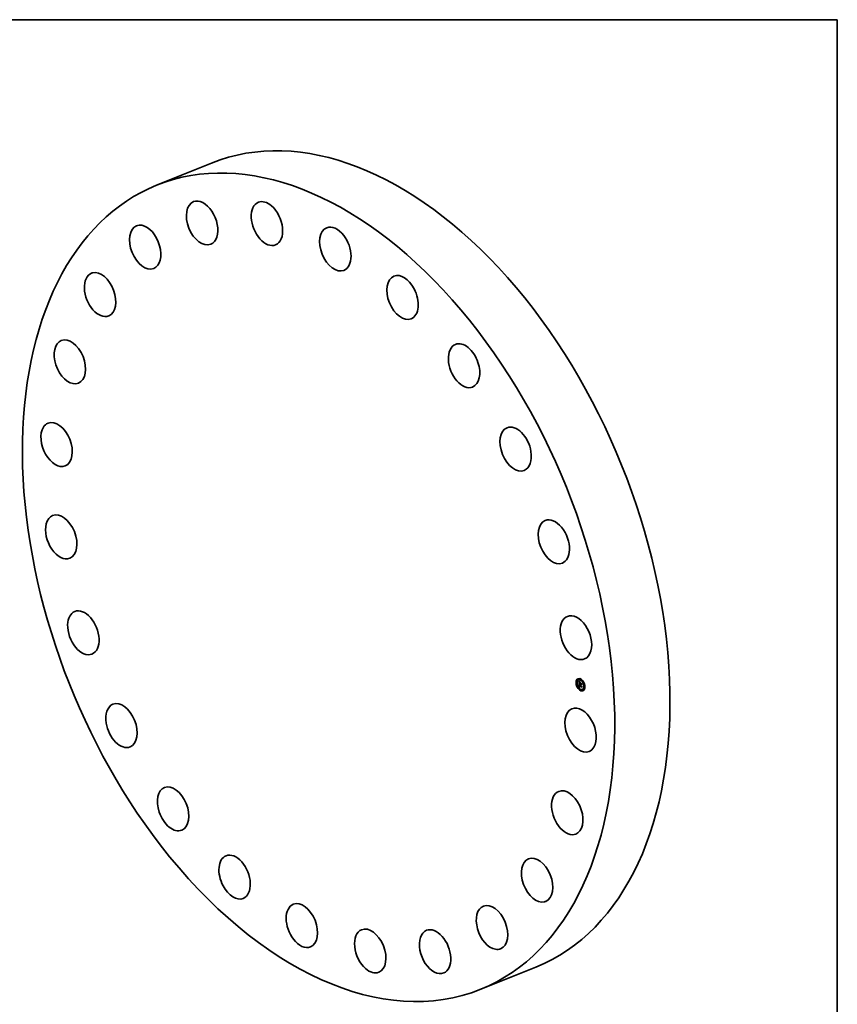
# Model space of a CAD drawing. Extents: x 0 to 10.8, y 0 to 8.2.
# Drawn here: x 6.4 to 10.8, y 3 to 8.2 of the extents above; entities that cross this region are included whole.
import ezdxf

# ---------------------------------------------------------------- set-up
doc = ezdxf.new("R2010")
doc.units = 0
doc.header["$MEASUREMENT"] = 0
doc.layers.get('0').update_dxf_attribs({"lineweight": 13})
doc.layers.add('1', color=7, linetype='Continuous', lineweight=13)

msp = doc.modelspace()

# ---------------------------------------------------------------- linework, layer by layer
at = {"color": 7, "lineweight": 35, "ltscale": 0.007936}
for p, q in [((7.121125, 7.367495), (7.415513, 7.486257)), ((8.849641, 3.083031), (9.144029, 3.201793))]:
    msp.add_line(p, q, dxfattribs=at)
at = {"color": 7, "lineweight": 35, "ltscale": 4.1e-05}
for p, q in [((9.366117, 4.734521), (9.364584, 4.733903)), ((9.367688, 4.730626), (9.366155, 4.730008)), ((9.372626, 4.732158), (9.371093, 4.73154)), ((9.380634, 4.737328), (9.379101, 4.73671)), ((9.382205, 4.733433), (9.380672, 4.732815)), ((9.395982, 4.723417), (9.394449, 4.722798)), ((9.360936, 4.71664), (9.359402, 4.716022)), ((9.362507, 4.712745), (9.360974, 4.712126)), ((9.368125, 4.694159), (9.366591, 4.693541)), ((9.369696, 4.690264), (9.368163, 4.689646)), ((9.375173, 4.692106), (9.376706, 4.692725)), ((9.375412, 4.711531), (9.376946, 4.71215)), ((9.37551, 4.692221), (9.377044, 4.692839)), ((9.37572, 4.698626), (9.377253, 4.699245)), ((9.375842, 4.692325), (9.377375, 4.692943)), ((9.376168, 4.692418), (9.377701, 4.693036)), ((9.376233, 4.698285), (9.377767, 4.698904)), ((9.376494, 4.698339), (9.378027, 4.698957)), ((9.379466, 4.716008), (9.380999, 4.716627)), ((9.379769, 4.709911), (9.381302, 4.71053)), ((9.379826, 4.709486), (9.38136, 4.710104)), ((9.380636, 4.709589), (9.382169, 4.710207)), ((9.381121, 4.709409), (9.382655, 4.710027)), ((9.3814, 4.709305), (9.382933, 4.709923)), ((9.383473, 4.680248), (9.38194, 4.679629)), ((9.385044, 4.676352), (9.383511, 4.675734)), ((9.393052, 4.681523), (9.391518, 4.680904)), ((9.397553, 4.719522), (9.39602, 4.718903)), ((9.39799, 4.683055), (9.396457, 4.682436)), ((9.399561, 4.679159), (9.398028, 4.678541)), ((9.403171, 4.700936), (9.401638, 4.700317)), ((9.404742, 4.697041), (9.403209, 4.696422))]:
    msp.add_line(p, q, dxfattribs=at)
at = {"color": 7, "lineweight": 35, "ltscale": 7e-06}
for p, q in [((9.373454, 4.724625), (9.373628, 4.724395)), ((9.373628, 4.724395), (9.373794, 4.724178)), ((9.374202, 4.724759), (9.374451, 4.72486)), ((9.374535, 4.724282), (9.374801, 4.724389)), ((9.37472, 4.719221), (9.374689, 4.718947)), ((9.374718, 4.709201), (9.374987, 4.70931)), ((9.375155, 4.717944), (9.375427, 4.718054)), ((9.375162, 4.718437), (9.375436, 4.718547)), ((9.375171, 4.7174), (9.375436, 4.717507)), ((9.375191, 4.717013), (9.37545, 4.717117)), ((9.375194, 4.718879), (9.375465, 4.718988)), ((9.375214, 4.716635), (9.375469, 4.716737)), ((9.375238, 4.716264), (9.375494, 4.716367)), ((9.37525, 4.71927), (9.375523, 4.71938)), ((9.375265, 4.715901), (9.375525, 4.716006)), ((9.375397, 4.70344), (9.375397, 4.703162)), ((9.375397, 4.703162), (9.375408, 4.702865)), ((9.375427, 4.718085), (9.375429, 4.717816)), ((9.375429, 4.717816), (9.375435, 4.717528)), ((9.375433, 4.7199), (9.375561, 4.720139)), ((9.375474, 4.716643), (9.375494, 4.716366)), ((9.375572, 4.719595), (9.375507, 4.719309)), ((9.375662, 4.719862), (9.375572, 4.719595)), ((9.375779, 4.72011), (9.375662, 4.719862)), ((9.375712, 4.698353), (9.375708, 4.698083)), ((9.375708, 4.698083), (9.375709, 4.697817)), ((9.375709, 4.697817), (9.375715, 4.697555)), ((9.37572, 4.698626), (9.375712, 4.698353)), ((9.375921, 4.72034), (9.375779, 4.72011)), ((9.375876, 4.695985), (9.375938, 4.695697)), ((9.376088, 4.720551), (9.375921, 4.72034)), ((9.375938, 4.695697), (9.37601, 4.695426)), ((9.375965, 4.703185), (9.376241, 4.703296)), ((9.375973, 4.70294), (9.376243, 4.703049)), ((9.375984, 4.702678), (9.375973, 4.70294)), ((9.375984, 4.702678), (9.376254, 4.702786)), ((9.375988, 4.704157), (9.376025, 4.704427)), ((9.37601, 4.695426), (9.376092, 4.69517)), ((9.376036, 4.721746), (9.376238, 4.721564)), ((9.376238, 4.721564), (9.376453, 4.721374)), ((9.376242, 4.703406), (9.37624, 4.703135)), ((9.37624, 4.703135), (9.376249, 4.702853)), ((9.376265, 4.697452), (9.376525, 4.697557)), ((9.376285, 4.697141), (9.37654, 4.697244)), ((9.376313, 4.696844), (9.376285, 4.697141)), ((9.376313, 4.696844), (9.376563, 4.696945)), ((9.376351, 4.696563), (9.376313, 4.696844)), ((9.376351, 4.696563), (9.376595, 4.696661)), ((9.376397, 4.696295), (9.376351, 4.696563)), ((9.376403, 4.721102), (9.376647, 4.721201)), ((9.376665, 4.721185), (9.376403, 4.721102)), ((9.376453, 4.721374), (9.376665, 4.721185)), ((9.376533, 4.697352), (9.376551, 4.697071)), ((9.376551, 4.697071), (9.376577, 4.696804)), ((9.376962, 4.694823), (9.377212, 4.694924)), ((9.377085, 4.694658), (9.377342, 4.694761)), ((9.377315, 4.721765), (9.377185, 4.721526)), ((9.377222, 4.694497), (9.377494, 4.694607)), ((9.377707, 4.692724), (9.377411, 4.692684)), ((9.37756, 4.693316), (9.377783, 4.693182)), ((9.377997, 4.692753), (9.377707, 4.692724)), ((9.377783, 4.693182), (9.378021, 4.693056)), ((9.378021, 4.693056), (9.378272, 4.692939)), ((9.378578, 4.693524), (9.378342, 4.693647)), ((9.380657, 4.708919), (9.380693, 4.708661)), ((9.380693, 4.708661), (9.380744, 4.708405)), ((9.380744, 4.708405), (9.380811, 4.708149)), ((9.380811, 4.708149), (9.380893, 4.707895)), ((9.380893, 4.707895), (9.38099, 4.707641)), ((9.380904, 4.715816), (9.381172, 4.715924)), ((9.38099, 4.707641), (9.381103, 4.707389)), ((9.381103, 4.707389), (9.381231, 4.707138)), ((9.381141, 4.709144), (9.381121, 4.709409)), ((9.381141, 4.709144), (9.381404, 4.70925)), ((9.381173, 4.708884), (9.381141, 4.709144)), ((9.381173, 4.708884), (9.38143, 4.708988)), ((9.381218, 4.70863), (9.381472, 4.708733)), ((9.381231, 4.707138), (9.381374, 4.706889)), ((9.381276, 4.708382), (9.381529, 4.708484)), ((9.381347, 4.70814), (9.381599, 4.708242)), ((9.381374, 4.706889), (9.381533, 4.70664)), ((9.38143, 4.707904), (9.381685, 4.708007)), ((9.381525, 4.707673), (9.381783, 4.707777)), ((9.381634, 4.707448), (9.381893, 4.707552)), ((9.381755, 4.707228), (9.382014, 4.707332)), ((9.382092, 4.707199), (9.381889, 4.707014)), ((9.387612, 4.712555), (9.38788, 4.712663)), ((9.388276, 4.699203), (9.388544, 4.699311))]:
    msp.add_line(p, q, dxfattribs=at)
at = {"color": 7, "lineweight": 35, "ltscale": 0.000363}
msp.add_line((9.374174, 4.710143), (9.373454, 4.724625), dxfattribs=at)
at = {"color": 7, "lineweight": 35, "ltscale": 6e-06}
for p, q in [((9.373794, 4.724178), (9.373953, 4.723974)), ((9.373868, 4.725266), (9.374031, 4.725451)), ((9.373868, 4.725266), (9.374097, 4.725358)), ((9.373953, 4.723974), (9.374104, 4.723782)), ((9.374104, 4.723782), (9.374247, 4.723603)), ((9.374238, 4.708859), (9.37439, 4.7087)), ((9.37476, 4.719468), (9.37472, 4.719221)), ((9.37481, 4.719686), (9.37476, 4.719468)), ((9.375406, 4.703699), (9.375397, 4.70344)), ((9.375426, 4.703939), (9.375406, 4.703699)), ((9.375408, 4.702865), (9.375422, 4.702613)), ((9.375422, 4.702613), (9.375439, 4.70236)), ((9.375455, 4.70416), (9.375426, 4.703939)), ((9.37543, 4.718336), (9.375427, 4.718085)), ((9.375437, 4.718568), (9.37543, 4.718336)), ((9.375439, 4.70236), (9.37546, 4.702106)), ((9.37546, 4.716896), (9.375474, 4.716643)), ((9.37546, 4.702106), (9.375484, 4.70185)), ((9.375484, 4.70185), (9.375512, 4.701594)), ((9.3755, 4.72224), (9.375667, 4.722083)), ((9.375561, 4.720139), (9.375713, 4.720327)), ((9.375667, 4.722083), (9.375845, 4.721919)), ((9.375713, 4.720327), (9.375889, 4.720464)), ((9.375715, 4.697555), (9.375725, 4.697296)), ((9.375939, 4.720915), (9.375737, 4.720811)), ((9.375845, 4.721919), (9.376036, 4.721746)), ((9.376161, 4.721012), (9.375939, 4.720915)), ((9.375965, 4.703185), (9.375962, 4.703413)), ((9.375973, 4.70294), (9.375965, 4.703185)), ((9.376092, 4.69517), (9.376183, 4.69493)), ((9.376403, 4.721102), (9.376161, 4.721012)), ((9.376183, 4.69493), (9.376285, 4.694707)), ((9.376255, 4.703665), (9.376242, 4.703406)), ((9.376278, 4.703914), (9.376255, 4.703665)), ((9.376311, 4.704151), (9.376278, 4.703914)), ((9.376285, 4.694707), (9.376396, 4.6945)), ((9.376356, 4.704378), (9.376311, 4.704151)), ((9.376411, 4.704593), (9.376356, 4.704378)), ((9.37637, 4.706599), (9.376537, 4.706447)), ((9.376394, 4.70506), (9.376633, 4.705157)), ((9.376396, 4.6945), (9.37652, 4.694305)), ((9.376397, 4.696295), (9.376637, 4.696392)), ((9.376451, 4.696042), (9.376397, 4.696295)), ((9.376451, 4.696042), (9.376687, 4.696137)), ((9.376515, 4.695803), (9.376451, 4.696042)), ((9.376515, 4.695803), (9.376747, 4.695897)), ((9.376586, 4.695579), (9.376515, 4.695803)), ((9.37652, 4.694305), (9.376657, 4.694118)), ((9.376537, 4.706447), (9.37671, 4.706294)), ((9.376577, 4.696804), (9.37661, 4.69655)), ((9.376586, 4.695579), (9.376817, 4.695673)), ((9.376667, 4.69537), (9.376586, 4.695579)), ((9.37661, 4.69655), (9.376651, 4.69631)), ((9.376651, 4.69631), (9.376699, 4.696084)), ((9.376657, 4.694118), (9.376809, 4.693941)), ((9.376667, 4.69537), (9.376903, 4.695465)), ((9.376699, 4.696084), (9.376755, 4.69587)), ((9.37671, 4.706294), (9.376889, 4.706141)), ((9.376755, 4.695175), (9.376992, 4.69527)), ((9.376809, 4.693941), (9.376976, 4.693772)), ((9.376889, 4.706141), (9.377075, 4.705986)), ((9.376976, 4.693772), (9.377156, 4.693611)), ((9.377075, 4.705986), (9.377268, 4.70583)), ((9.377322, 4.705521), (9.377098, 4.705522)), ((9.377156, 4.693611), (9.377351, 4.693459)), ((9.377268, 4.70583), (9.377467, 4.705673)), ((9.377351, 4.693459), (9.37756, 4.693316)), ((9.377539, 4.694193), (9.377373, 4.694343)), ((9.377718, 4.694049), (9.377539, 4.694193)), ((9.377941, 4.693098), (9.377701, 4.693036)), ((9.377912, 4.69391), (9.377718, 4.694049)), ((9.37812, 4.693776), (9.377912, 4.69391)), ((9.378342, 4.693647), (9.37812, 4.693776)), ((9.378161, 4.694099), (9.378354, 4.69399)), ((9.378342, 4.693647), (9.378567, 4.693738)), ((9.378354, 4.69399), (9.37856, 4.693887)), ((9.380636, 4.709178), (9.380657, 4.708919)), ((9.381109, 4.70684), (9.381347, 4.706936)), ((9.381218, 4.70863), (9.381173, 4.708884)), ((9.381276, 4.708382), (9.381218, 4.70863)), ((9.381347, 4.70814), (9.381276, 4.708382)), ((9.38143, 4.707904), (9.381347, 4.70814)), ((9.381525, 4.707673), (9.38143, 4.707904)), ((9.381634, 4.707448), (9.381525, 4.707673)), ((9.381536, 4.708452), (9.3816, 4.708241)), ((9.3816, 4.708241), (9.381675, 4.708031)), ((9.381755, 4.707228), (9.381634, 4.707448)), ((9.381675, 4.708031), (9.381762, 4.707822)), ((9.381889, 4.707014), (9.381755, 4.707228)), ((9.381762, 4.707822), (9.38186, 4.707613)), ((9.38186, 4.707613), (9.38197, 4.707406)), ((9.38197, 4.707406), (9.382092, 4.707199))]:
    msp.add_line(p, q, dxfattribs=at)
at = {"color": 7, "lineweight": 35, "ltscale": 1.5e-05}
for p, q in [((9.374202, 4.724759), (9.373868, 4.725266)), ((9.374535, 4.724282), (9.374202, 4.724759)), ((9.374392, 4.72494), (9.374746, 4.72446)), ((9.376233, 4.698285), (9.37572, 4.698626)), ((9.376032, 4.70192), (9.376579, 4.702141)), ((9.377767, 4.698904), (9.377253, 4.699245)), ((9.377707, 4.692724), (9.378258, 4.692946))]:
    msp.add_line(p, q, dxfattribs=at)
at = {"color": 7, "lineweight": 35, "ltscale": 1.6e-05}
for p, q in [((9.374031, 4.725451), (9.374392, 4.72494)), ((9.380136, 4.708335), (9.380711, 4.708568))]:
    msp.add_line(p, q, dxfattribs=at)
at = {"color": 7, "lineweight": 35, "ltscale": 5e-06}
for p, q in [((9.374247, 4.723603), (9.374382, 4.723436)), ((9.374382, 4.723436), (9.37451, 4.723282)), ((9.375203, 4.722527), (9.375346, 4.722388)), ((9.375346, 4.722388), (9.3755, 4.72224)), ((9.37487, 4.719877), (9.37481, 4.719686)), ((9.375248, 4.720457), (9.375125, 4.720325)), ((9.375391, 4.720582), (9.375248, 4.720457)), ((9.375554, 4.7207), (9.375391, 4.720582)), ((9.375448, 4.718781), (9.375437, 4.718568)), ((9.375463, 4.718976), (9.375448, 4.718781)), ((9.375494, 4.704362), (9.375455, 4.70416)), ((9.375543, 4.704544), (9.375494, 4.704362)), ((9.375737, 4.720811), (9.375554, 4.7207)), ((9.37577, 4.707194), (9.37591, 4.707047)), ((9.375889, 4.720464), (9.376088, 4.720551)), ((9.375889, 4.720464), (9.376082, 4.720542)), ((9.37591, 4.707047), (9.376057, 4.706898)), ((9.375962, 4.703625), (9.375967, 4.703819)), ((9.375962, 4.703413), (9.375962, 4.703625)), ((9.376025, 4.704427), (9.376079, 4.704634)), ((9.376057, 4.706898), (9.37621, 4.706749)), ((9.376079, 4.704634), (9.376158, 4.704806)), ((9.37621, 4.706749), (9.37637, 4.706599)), ((9.376249, 4.702853), (9.376262, 4.702657)), ((9.376262, 4.702657), (9.37628, 4.702454)), ((9.37628, 4.702454), (9.376304, 4.702243)), ((9.376477, 4.704797), (9.376411, 4.704593)), ((9.376553, 4.70499), (9.376477, 4.704797)), ((9.376695, 4.705486), (9.376515, 4.70545)), ((9.376641, 4.705172), (9.376553, 4.70499)), ((9.376755, 4.695175), (9.376667, 4.69537)), ((9.376889, 4.70551), (9.376695, 4.705486)), ((9.376755, 4.69587), (9.376818, 4.695671)), ((9.377098, 4.705522), (9.376889, 4.70551)), ((9.377085, 4.694658), (9.376962, 4.694823)), ((9.377222, 4.694497), (9.377085, 4.694658)), ((9.377373, 4.694343), (9.377222, 4.694497)), ((9.377467, 4.705673), (9.377322, 4.705521)), ((9.377654, 4.694455), (9.377811, 4.694331)), ((9.377811, 4.694331), (9.37798, 4.694212)), ((9.37798, 4.694212), (9.378161, 4.694099)), ((9.380636, 4.709589), (9.380633, 4.709386)), ((9.380633, 4.709386), (9.380636, 4.709178)), ((9.381401, 4.709897), (9.38136, 4.710104)), ((9.3814, 4.709305), (9.381417, 4.70909)), ((9.381417, 4.70909), (9.381445, 4.708877)), ((9.381445, 4.708877), (9.381485, 4.708664)), ((9.381485, 4.708664), (9.381536, 4.708452)), ((9.38267, 4.709817), (9.382655, 4.710027))]:
    msp.add_line(p, q, dxfattribs=at)
at = {"color": 7, "lineweight": 35, "ltscale": 9e-06}
for p, q in [((9.37451, 4.723282), (9.374742, 4.723012)), ((9.374954, 4.722781), (9.375203, 4.722527)), ((9.374655, 4.718315), (9.374653, 4.717958)), ((9.375123, 4.70867), (9.374907, 4.708941)), ((9.375048, 4.709231), (9.375275, 4.708954)), ((9.375366, 4.708387), (9.375123, 4.70867)), ((9.37551, 4.692221), (9.375173, 4.692106)), ((9.375214, 4.716635), (9.375191, 4.717013)), ((9.375238, 4.716264), (9.375214, 4.716635)), ((9.375265, 4.715901), (9.375238, 4.716264)), ((9.37525, 4.71927), (9.37533, 4.719611)), ((9.375294, 4.715547), (9.375265, 4.715901)), ((9.375842, 4.692325), (9.37551, 4.692221)), ((9.37555, 4.715736), (9.375586, 4.715383)), ((9.375725, 4.697296), (9.375748, 4.696944)), ((9.375928, 4.707789), (9.376246, 4.707918)), ((9.376248, 4.707474), (9.376569, 4.707603)), ((9.376263, 4.704948), (9.376598, 4.705083)), ((9.376594, 4.707147), (9.376917, 4.707277)), ((9.377044, 4.692839), (9.376706, 4.692725)), ((9.376967, 4.706809), (9.377289, 4.706939)), ((9.376967, 4.695312), (9.377149, 4.695003)), ((9.377019, 4.721991), (9.377315, 4.721765)), ((9.377375, 4.692943), (9.377044, 4.692839)), ((9.377149, 4.695003), (9.377377, 4.694718)), ((9.377365, 4.706461), (9.377686, 4.70659)), ((9.377718, 4.694049), (9.378036, 4.694177)), ((9.377912, 4.69391), (9.378253, 4.694047)), ((9.37856, 4.693887), (9.378578, 4.693524)), ((9.380285, 4.707994), (9.380136, 4.708335)), ((9.380456, 4.707674), (9.380285, 4.707994)), ((9.380651, 4.707375), (9.380456, 4.707674)), ((9.380869, 4.707097), (9.380651, 4.707375)), ((9.380869, 4.707097), (9.381187, 4.707225)), ((9.381109, 4.70684), (9.380869, 4.707097)), ((9.381372, 4.706604), (9.381109, 4.70684)), ((9.388254, 4.705154), (9.387992, 4.704909)), ((9.388871, 4.692737), (9.388608, 4.69252))]:
    msp.add_line(p, q, dxfattribs=at)
at = {"color": 7, "lineweight": 35, "ltscale": 1.4e-05}
for p, q in [((9.374868, 4.723834), (9.374535, 4.724282)), ((9.374746, 4.72446), (9.375092, 4.724012)), ((9.375171, 4.7174), (9.375155, 4.717944)), ((9.376889, 4.70551), (9.377408, 4.705719)), ((9.37754, 4.706716), (9.37796, 4.706353)), ((9.380285, 4.707994), (9.380797, 4.708201))]:
    msp.add_line(p, q, dxfattribs=at)
at = {"color": 7, "lineweight": 35, "ltscale": 8e-06}
for p, q in [((9.374742, 4.723012), (9.374954, 4.722781)), ((9.374868, 4.723834), (9.375146, 4.723946)), ((9.3752, 4.723416), (9.375487, 4.723532)), ((9.375532, 4.723027), (9.375825, 4.723145)), ((9.375864, 4.722668), (9.376159, 4.722787)), ((9.376195, 4.722339), (9.376491, 4.722458)), ((9.374667, 4.718645), (9.374655, 4.718315)), ((9.374689, 4.718947), (9.374667, 4.718645)), ((9.374718, 4.709201), (9.374845, 4.709496)), ((9.374907, 4.708941), (9.374718, 4.709201)), ((9.374845, 4.709496), (9.375048, 4.709231)), ((9.374907, 4.708941), (9.375192, 4.709056)), ((9.375123, 4.70867), (9.37542, 4.708789)), ((9.37533, 4.719611), (9.375433, 4.7199)), ((9.37533, 4.719611), (9.375617, 4.719727)), ((9.375366, 4.708387), (9.375671, 4.708511)), ((9.375433, 4.7199), (9.375738, 4.720023)), ((9.375435, 4.717528), (9.375445, 4.717221)), ((9.375445, 4.717221), (9.37546, 4.716896)), ((9.375507, 4.719309), (9.375463, 4.718976)), ((9.375494, 4.716366), (9.375519, 4.716063)), ((9.375519, 4.716063), (9.37555, 4.715736)), ((9.375561, 4.720139), (9.375875, 4.720266)), ((9.375634, 4.708094), (9.375947, 4.70822)), ((9.375713, 4.720327), (9.376004, 4.720445)), ((9.375748, 4.696944), (9.375781, 4.696608)), ((9.375781, 4.696608), (9.375823, 4.696289)), ((9.375823, 4.696289), (9.375876, 4.695985)), ((9.376168, 4.692418), (9.375842, 4.692325)), ((9.375962, 4.703625), (9.376262, 4.703745)), ((9.375962, 4.703413), (9.376248, 4.703529)), ((9.375967, 4.703819), (9.375988, 4.704157)), ((9.375967, 4.703819), (9.376282, 4.703946)), ((9.376488, 4.6925), (9.376168, 4.692418)), ((9.376285, 4.697141), (9.376265, 4.697452)), ((9.376801, 4.692572), (9.376488, 4.6925)), ((9.376525, 4.722038), (9.376823, 4.722158)), ((9.377109, 4.692634), (9.376801, 4.692572)), ((9.376855, 4.721768), (9.377154, 4.721888)), ((9.377411, 4.692684), (9.377109, 4.692634)), ((9.377373, 4.694343), (9.377653, 4.694455)), ((9.377701, 4.693036), (9.377375, 4.692943)), ((9.377539, 4.694193), (9.377836, 4.694313)), ((9.377784, 4.719468), (9.377921, 4.719774)), ((9.37796, 4.706353), (9.377885, 4.706024)), ((9.378272, 4.692939), (9.377997, 4.692753)), ((9.381015, 4.716298), (9.380999, 4.716627)), ((9.38238, 4.718115), (9.382244, 4.71781))]:
    msp.add_line(p, q, dxfattribs=at)
at = {"color": 7, "lineweight": 35, "ltscale": 1.3e-05}
for p, q in [((9.3752, 4.723416), (9.374868, 4.723834)), ((9.375092, 4.724012), (9.375431, 4.723596)), ((9.375532, 4.723027), (9.3752, 4.723416)), ((9.375431, 4.723596), (9.375764, 4.723212)), ((9.374783, 4.715011), (9.374799, 4.714498)), ((9.376161, 4.721012), (9.376642, 4.721206)), ((9.376967, 4.706809), (9.376594, 4.707147)), ((9.376773, 4.70741), (9.377145, 4.707068)), ((9.377365, 4.706461), (9.376967, 4.706809)), ((9.377145, 4.707068), (9.37754, 4.706716)), ((9.381121, 4.709409), (9.380636, 4.709589)), ((9.382655, 4.710027), (9.382169, 4.710207))]:
    msp.add_line(p, q, dxfattribs=at)
at = {"color": 7, "lineweight": 35, "ltscale": 5.5e-05}
for p, q in [((9.375226, 4.720433), (9.375118, 4.722614)), ((9.387612, 4.712555), (9.385865, 4.711219))]:
    msp.add_line(p, q, dxfattribs=at)
at = {"color": 7, "lineweight": 35, "ltscale": 1.2e-05}
for p, q in [((9.375864, 4.722668), (9.375532, 4.723027)), ((9.375764, 4.723212), (9.376088, 4.722859)), ((9.376195, 4.722339), (9.375864, 4.722668)), ((9.375155, 4.717944), (9.375162, 4.718437)), ((9.375324, 4.715138), (9.375766, 4.715316)), ((9.376594, 4.707147), (9.376248, 4.707474)), ((9.376425, 4.70774), (9.376773, 4.70741)), ((9.377784, 4.719468), (9.378243, 4.719654)), ((9.380456, 4.707674), (9.380908, 4.707856)), ((9.381043, 4.713012), (9.381485, 4.71319))]:
    msp.add_line(p, q, dxfattribs=at)
at = {"color": 7, "lineweight": 35, "ltscale": 1.1e-05}
for p, q in [((9.376088, 4.722859), (9.376406, 4.722538)), ((9.376525, 4.722038), (9.376195, 4.722339)), ((9.376406, 4.722538), (9.376716, 4.722249)), ((9.375162, 4.718437), (9.375194, 4.718879)), ((9.375928, 4.707789), (9.375634, 4.708094)), ((9.375802, 4.708369), (9.376102, 4.70806)), ((9.376248, 4.707474), (9.375928, 4.707789)), ((9.376079, 4.704634), (9.376476, 4.704794)), ((9.376102, 4.70806), (9.376425, 4.70774)), ((9.376855, 4.721768), (9.376525, 4.722038)), ((9.379826, 4.709486), (9.379769, 4.709911)), ((9.38136, 4.710104), (9.381302, 4.71053))]:
    msp.add_line(p, q, dxfattribs=at)
at = {"color": 7, "lineweight": 35, "ltscale": 4.7e-05}
msp.add_line((9.375412, 4.711531), (9.374174, 4.710143), dxfattribs=at)
at = {"color": 7, "lineweight": 35, "ltscale": 0.000419}
msp.add_line((9.375173, 4.692106), (9.374238, 4.708859), dxfattribs=at)
at = {"color": 7, "lineweight": 35, "ltscale": 5.1e-05}
msp.add_line((9.37439, 4.7087), (9.37577, 4.707194), dxfattribs=at)
at = {"color": 7, "lineweight": 35, "ltscale": 1e-05}
for p, q in [((9.374653, 4.717958), (9.37466, 4.717572)), ((9.37466, 4.717572), (9.374676, 4.717159)), ((9.375191, 4.717013), (9.375171, 4.7174)), ((9.375194, 4.718879), (9.37525, 4.71927)), ((9.375275, 4.708954), (9.375527, 4.708667)), ((9.375324, 4.715138), (9.375294, 4.715547)), ((9.375634, 4.708094), (9.375366, 4.708387)), ((9.375527, 4.708667), (9.375802, 4.708369)), ((9.375988, 4.704157), (9.37634, 4.704299)), ((9.376025, 4.704427), (9.376408, 4.704582)), ((9.376158, 4.704806), (9.376542, 4.704961)), ((9.376716, 4.722249), (9.377019, 4.721991)), ((9.376962, 4.694823), (9.376755, 4.695175)), ((9.376818, 4.695671), (9.376967, 4.695312)), ((9.377185, 4.721526), (9.376855, 4.721768)), ((9.377098, 4.705522), (9.377463, 4.705669)), ((9.377377, 4.694718), (9.377654, 4.694455)), ((9.37812, 4.693776), (9.378487, 4.693924)), ((9.379907, 4.709081), (9.379826, 4.709486)), ((9.38001, 4.708698), (9.379907, 4.709081)), ((9.380136, 4.708335), (9.38001, 4.708698)), ((9.380651, 4.707375), (9.381039, 4.707531)), ((9.380904, 4.715816), (9.381163, 4.716117))]:
    msp.add_line(p, q, dxfattribs=at)
at = {"color": 7, "lineweight": 35, "ltscale": 2e-05}
for p, q in [((9.374676, 4.717159), (9.374726, 4.71636)), ((9.377411, 4.692684), (9.378166, 4.692989)), ((9.379907, 4.709081), (9.380633, 4.709374))]:
    msp.add_line(p, q, dxfattribs=at)
at = {"color": 7, "lineweight": 35, "ltscale": 3.4e-05}
msp.add_line((9.374726, 4.71636), (9.374783, 4.715011), dxfattribs=at)
at = {"color": 7, "lineweight": 35, "ltscale": 0.000129}
for p, q in [((9.374799, 4.714498), (9.37963, 4.712702)), ((9.385865, 4.711219), (9.381043, 4.713012))]:
    msp.add_line(p, q, dxfattribs=at)
at = {"color": 7, "lineweight": 35, "ltscale": 4e-06}
for p, q in [((9.374938, 4.72004), (9.37487, 4.719877)), ((9.375022, 4.720186), (9.374938, 4.72004)), ((9.375125, 4.720325), (9.375022, 4.720186)), ((9.375601, 4.704708), (9.375543, 4.704544)), ((9.37567, 4.704852), (9.375601, 4.704708)), ((9.375748, 4.704977), (9.37567, 4.704852)), ((9.375839, 4.705086), (9.375748, 4.704977)), ((9.375945, 4.705183), (9.375839, 4.705086)), ((9.376065, 4.705269), (9.375945, 4.705183)), ((9.376201, 4.705341), (9.376065, 4.705269)), ((9.376158, 4.704806), (9.376263, 4.704948)), ((9.376351, 4.705402), (9.376201, 4.705341)), ((9.376263, 4.704948), (9.376394, 4.70506)), ((9.376515, 4.70545), (9.376351, 4.705402)), ((9.376394, 4.70506), (9.376552, 4.705143)), ((9.381372, 4.706604), (9.381518, 4.706663)), ((9.381533, 4.70664), (9.381372, 4.706604)), ((9.387758, 4.712614), (9.387878, 4.712705))]:
    msp.add_line(p, q, dxfattribs=at)
at = {"color": 7, "lineweight": 35, "ltscale": 0.000114}
msp.add_line((9.379588, 4.713553), (9.375324, 4.715138), dxfattribs=at)
at = {"color": 7, "lineweight": 35, "ltscale": 0.000116}
for p, q in [((9.379769, 4.709911), (9.375412, 4.711531)), ((9.381302, 4.71053), (9.376946, 4.71215))]:
    msp.add_line(p, q, dxfattribs=at)
at = {"color": 7, "lineweight": 35, "ltscale": 0.0003}
msp.add_line((9.375512, 4.701594), (9.386711, 4.697265), dxfattribs=at)
at = {"color": 7, "lineweight": 35, "ltscale": 6.5e-05}
msp.add_line((9.375664, 4.711633), (9.375535, 4.714224), dxfattribs=at)
at = {"color": 7, "lineweight": 35, "ltscale": 0.000106}
msp.add_line((9.375586, 4.715383), (9.37957, 4.713902), dxfattribs=at)
at = {"color": 7, "lineweight": 35, "ltscale": 4.6e-05}
msp.add_line((9.376008, 4.705228), (9.375907, 4.70705), dxfattribs=at)
at = {"color": 7, "lineweight": 35, "ltscale": 1.9e-05}
msp.add_line((9.376032, 4.70192), (9.375984, 4.702678), dxfattribs=at)
at = {"color": 7, "lineweight": 35, "ltscale": 0.000287}
msp.add_line((9.386789, 4.69792), (9.376032, 4.70192), dxfattribs=at)
at = {"color": 7, "lineweight": 35, "ltscale": 6.1e-05}
msp.add_line((9.376362, 4.698886), (9.376227, 4.701317), dxfattribs=at)
at = {"color": 7, "lineweight": 35, "ltscale": 2.1e-05}
for p, q in [((9.376265, 4.697452), (9.376233, 4.698285)), ((9.37963, 4.712702), (9.379588, 4.713553))]:
    msp.add_line(p, q, dxfattribs=at)
at = {"color": 7, "lineweight": 35, "ltscale": 0.000277}
msp.add_line((9.376304, 4.702243), (9.386686, 4.69837), dxfattribs=at)
at = {"color": 7, "lineweight": 35, "ltscale": 2.6e-05}
for p, q in [((9.376351, 4.705402), (9.377317, 4.705792)), ((9.377109, 4.692634), (9.378084, 4.693027))]:
    msp.add_line(p, q, dxfattribs=at)
at = {"color": 7, "lineweight": 35, "ltscale": 4e-05}
for p, q in [((9.376488, 4.6925), (9.377954, 4.693092)), ((9.386711, 4.697265), (9.387754, 4.698493))]:
    msp.add_line(p, q, dxfattribs=at)
at = {"color": 7, "lineweight": 35, "ltscale": 0.000274}
msp.add_line((9.386766, 4.694519), (9.376494, 4.698339), dxfattribs=at)
at = {"color": 7, "lineweight": 35, "ltscale": 2.5e-05}
msp.add_line((9.376494, 4.698339), (9.376533, 4.697352), dxfattribs=at)
at = {"color": 7, "lineweight": 35, "ltscale": 2.2e-05}
for p, q in [((9.376515, 4.70545), (9.377332, 4.70578)), ((9.37957, 4.713902), (9.380405, 4.714238)), ((9.379588, 4.713553), (9.380422, 4.71389)), ((9.37963, 4.712702), (9.380465, 4.713038))]:
    msp.add_line(p, q, dxfattribs=at)
at = {"color": 7, "lineweight": 35, "ltscale": 2e-06}
for p, q in [((9.376552, 4.705143), (9.376641, 4.705172)), ((9.387752, 4.698751), (9.387689, 4.698774))]:
    msp.add_line(p, q, dxfattribs=at)
at = {"color": 7, "lineweight": 35, "ltscale": 3.6e-05}
msp.add_line((9.376706, 4.692725), (9.376626, 4.694161), dxfattribs=at)
at = {"color": 7, "lineweight": 35, "ltscale": 1.8e-05}
msp.add_line((9.376695, 4.705486), (9.377362, 4.705756), dxfattribs=at)
at = {"color": 7, "lineweight": 35, "ltscale": 3.3e-05}
msp.add_line((9.376801, 4.692572), (9.378012, 4.693061), dxfattribs=at)
at = {"color": 7, "lineweight": 35, "ltscale": 1.7e-05}
for p, q in [((9.377885, 4.706024), (9.377365, 4.706461)), ((9.38001, 4.708698), (9.380654, 4.708957))]:
    msp.add_line(p, q, dxfattribs=at)
at = {"color": 7, "lineweight": 35, "ltscale": 8.6e-05}
msp.add_line((9.379466, 4.716008), (9.37761, 4.718889), dxfattribs=at)
at = {"color": 7, "lineweight": 35, "ltscale": 0.000115}
msp.add_line((9.37761, 4.718889), (9.381936, 4.717281), dxfattribs=at)
at = {"color": 7, "lineweight": 35, "ltscale": 1e-06}
msp.add_line((9.377769, 4.698853), (9.377767, 4.698904), dxfattribs=at)
at = {"color": 7, "lineweight": 35, "ltscale": 0.000119}
for p, q in [((9.382244, 4.71781), (9.377784, 4.719468)), ((9.377921, 4.719774), (9.38238, 4.718115))]:
    msp.add_line(p, q, dxfattribs=at)
at = {"color": 7, "lineweight": 35, "ltscale": 0.000264}
msp.add_line((9.387914, 4.695281), (9.378027, 4.698957), dxfattribs=at)
at = {"color": 7, "lineweight": 35, "ltscale": 5.3e-05}
msp.add_line((9.37957, 4.713902), (9.379466, 4.716008), dxfattribs=at)
at = {"color": 7, "lineweight": 35, "ltscale": 3.9e-05}
msp.add_line((9.380999, 4.716627), (9.38015, 4.717945), dxfattribs=at)
at = {"color": 7, "lineweight": 35, "ltscale": 5.8e-05}
msp.add_line((9.381936, 4.717281), (9.380338, 4.715574), dxfattribs=at)
at = {"color": 7, "lineweight": 35, "ltscale": 8e-05}
msp.add_line((9.380338, 4.715574), (9.380497, 4.712379), dxfattribs=at)
at = {"color": 7, "lineweight": 35, "ltscale": 0.000139}
msp.add_line((9.380497, 4.712379), (9.3857, 4.710445), dxfattribs=at)
at = {"color": 7, "lineweight": 35, "ltscale": 7e-05}
msp.add_line((9.381043, 4.713012), (9.380904, 4.715816), dxfattribs=at)
at = {"color": 7, "lineweight": 35, "ltscale": 7.2e-05}
msp.add_line((9.381163, 4.716117), (9.381305, 4.713257), dxfattribs=at)
at = {"color": 7, "lineweight": 35, "ltscale": 0.000118}
for p, q in [((9.381305, 4.713257), (9.385723, 4.711614)), ((9.385839, 4.707654), (9.3814, 4.709305))]:
    msp.add_line(p, q, dxfattribs=at)
at = {"color": 7, "lineweight": 35, "ltscale": 0.000112}
msp.add_line((9.387121, 4.708366), (9.382933, 4.709923), dxfattribs=at)
at = {"color": 7, "lineweight": 35, "ltscale": 4.5e-05}
msp.add_line((9.3857, 4.710445), (9.386954, 4.711732), dxfattribs=at)
at = {"color": 7, "lineweight": 35, "ltscale": 3.5e-05}
for p, q in [((9.3857, 4.710445), (9.386992, 4.710966)), ((9.385839, 4.707654), (9.38713, 4.708175))]:
    msp.add_line(p, q, dxfattribs=at)
at = {"color": 7, "lineweight": 35, "ltscale": 6.7e-05}
msp.add_line((9.385723, 4.711614), (9.387852, 4.713233), dxfattribs=at)
at = {"color": 7, "lineweight": 35, "ltscale": 3.8e-05}
msp.add_line((9.385723, 4.711614), (9.387116, 4.712176), dxfattribs=at)
at = {"color": 7, "lineweight": 35, "ltscale": 7.8e-05}
msp.add_line((9.387294, 4.704881), (9.385839, 4.707654), dxfattribs=at)
at = {"color": 7, "lineweight": 35, "ltscale": 5.9e-05}
msp.add_line((9.386686, 4.69837), (9.388517, 4.699866), dxfattribs=at)
at = {"color": 7, "lineweight": 35, "ltscale": 3.2e-05}
msp.add_line((9.386686, 4.69837), (9.387859, 4.698843), dxfattribs=at)
at = {"color": 7, "lineweight": 35, "ltscale": 2.9e-05}
msp.add_line((9.386711, 4.697265), (9.387793, 4.697702), dxfattribs=at)
at = {"color": 7, "lineweight": 35, "ltscale": 3.1e-05}
msp.add_line((9.386766, 4.694519), (9.387928, 4.694988), dxfattribs=at)
at = {"color": 7, "lineweight": 35, "ltscale": 6.8e-05}
msp.add_line((9.388071, 4.692117), (9.386766, 4.694519), dxfattribs=at)
at = {"color": 7, "lineweight": 35, "ltscale": 4.9e-05}
msp.add_line((9.388276, 4.699203), (9.386789, 4.69792), dxfattribs=at)
at = {"color": 7, "lineweight": 35, "ltscale": 3e-06}
msp.add_line((9.386911, 4.712019), (9.386815, 4.712054), dxfattribs=at)
at = {"color": 7, "lineweight": 35, "ltscale": 0.000171}
msp.add_line((9.386954, 4.711732), (9.387294, 4.704881), dxfattribs=at)
at = {"color": 7, "lineweight": 35, "ltscale": 0.000191}
msp.add_line((9.387992, 4.704909), (9.387612, 4.712555), dxfattribs=at)
at = {"color": 7, "lineweight": 35, "ltscale": 0.00016}
msp.add_line((9.387754, 4.698493), (9.388071, 4.692117), dxfattribs=at)
at = {"color": 7, "lineweight": 35, "ltscale": 0.000202}
msp.add_line((9.387852, 4.713233), (9.388254, 4.705154), dxfattribs=at)
at = {"color": 7, "lineweight": 35, "ltscale": 0.000167}
msp.add_line((9.388608, 4.69252), (9.388276, 4.699203), dxfattribs=at)
at = {"color": 7, "lineweight": 35, "ltscale": 0.000178}
msp.add_line((9.388517, 4.699866), (9.388871, 4.692737), dxfattribs=at)
at = {"color": 7, "lineweight": 35, "ltscale": 0.03937}
for centre, major_axis, start_param, end_param in [((8.279771, 5.344025), (0.864224, -2.142246), 0.00002587, 3.14161853), ((7.985383, 5.225263), (0.864224, -2.142246), 0.00002587, 3.14161853), ((7.985383, 5.225263), (0.864224, -2.142246), 3.14161853, 5.14001686), ((7.364487, 7.166852), (0.04583, -0.113604), 3.14160544, 6.28319809), ((7.364487, 7.166852), (0.04583, -0.113604), 2.52202298, 3.14160544), ((7.364487, 7.166852), (0.04583, -0.113604), 0.00001278, 2.52202298), ((7.710138, 7.163439), (0.04583, -0.113604), 3.14158934, 6.283182), ((7.710138, 7.163439), (0.04583, -0.113604), 2.2602236, 3.14158934), ((7.710138, 7.163439), (0.04583, -0.113604), 6.283182, 8.5434089), ((7.061148, 7.037949), (0.04583, -0.113604), 3.14158223, 6.28317488), ((7.061148, 7.037949), (0.04583, -0.113604), 2.78382237, 3.14158223), ((7.061148, 7.037949), (0.04583, -0.113604), 6.28317488, 9.06700768), ((8.074547, 7.027942), (0.04583, -0.113604), 3.14158223, 6.28317488), ((8.074547, 7.027942), (0.04583, -0.113604), 1.99842421, 3.14158223), ((8.074547, 7.027942), (0.04583, -0.113604), 6.28317488, 8.28160952), ((6.820795, 6.785515), (0.04583, -0.113604), 3.14158934, 6.283182), ((6.820795, 6.785515), (0.04583, -0.113604), 3.04562176, 3.14158934), ((6.820795, 6.785515), (0.04583, -0.113604), 6.283182, 9.32880707), ((8.43288, 6.769595), (0.04583, -0.113604), 3.14160544, 6.28319809), ((8.43288, 6.769595), (0.04583, -0.113604), 1.73662482, 3.14160544), ((8.43288, 6.769595), (0.04583, -0.113604), 0.00001278, 1.73662482), ((6.659806, 6.426752), (0.04583, -0.113604), 3.30742115, 6.28314441), ((6.659806, 6.426752), (0.04583, -0.113604), 3.14155175, 3.30742115), ((6.659806, 6.426752), (0.04583, -0.113604), 6.28314441, 9.42473706), ((8.760716, 6.406005), (0.04583, -0.113604), 3.14158934, 6.283182), ((8.760716, 6.406005), (0.04583, -0.113604), 1.47482543, 3.14158934), ((8.760716, 6.406005), (0.04583, -0.113604), 6.283182, 7.75801074), ((6.589153, 5.98611), (0.04583, -0.113604), 3.14158223, 3.56922054), ((6.589153, 5.98611), (0.04583, -0.113604), 6.28317488, 9.42476753), ((6.589153, 5.98611), (0.04583, -0.113604), 3.56922054, 6.28317488), ((9.035715, 5.961949), (0.04583, -0.113604), 3.14158223, 6.28317488), ((9.035715, 5.961949), (0.04583, -0.113604), 1.21302605, 3.14158223), ((9.035715, 5.961949), (0.04583, -0.113604), 6.28317488, 7.49621135), ((6.613651, 5.493617), (0.04583, -0.113604), 6.283182, 9.42477465), ((6.613651, 5.493617), (0.04583, -0.113604), 3.83101992, 6.283182), ((6.613651, 5.493617), (0.04583, -0.113604), 3.14158934, 3.83101992), ((9.239135, 5.46769), (0.04583, -0.113604), 3.14160544, 6.28319809), ((9.239135, 5.46769), (0.04583, -0.113604), 0.95122666, 3.14160544), ((9.239135, 5.46769), (0.04583, -0.113604), 0.00001278, 0.95122666), ((6.73163, 4.982836), (0.04583, -0.113604), 3.14160544, 4.09281931), ((6.73163, 4.982836), (0.04583, -0.113604), 0.00001278, 3.14160544), ((9.357115, 4.956909), (0.04583, -0.113604), 3.14158934, 6.283182), ((9.357115, 4.956909), (0.04583, -0.113604), 0.68942727, 3.14158934), ((6.73163, 4.982836), (0.04583, -0.113604), 4.09281931, 6.28319809), ((9.357115, 4.956909), (0.04583, -0.113604), 6.283182, 6.97261258), ((9.381306, 4.706222), (0.012963, -0.032134), 3.14152713, 5.77091656), ((9.382839, 4.70684), (-0.012963, 0.032134), 0.03869637, 1.04970875), ((9.381306, 4.706222), (0.010214, -0.025317), 3.14152713, 5.77091656), ((9.365369, 4.731955), (0.000786, -0.001947), 3.14152713, 5.77091656), ((9.365369, 4.731955), (0.000786, -0.001947), 6.28311978, 9.42471243), ((9.365369, 4.731955), (0.000786, -0.001947), 5.77091656, 6.28311978), ((9.366903, 4.732574), (-0.000786, 0.001947), 5.77091656, 6.28311978), ((9.366903, 4.732574), (-0.000786, 0.001947), 3.14152713, 5.77091656), ((9.381306, 4.706222), (0.012963, -0.032134), 6.28311978, 9.42471243), ((9.381306, 4.706222), (0.010214, -0.025317), 6.28311978, 9.42471243), ((9.382839, 4.70684), (-0.010214, 0.025317), 5.77091656, 6.28311978), ((9.379886, 4.734762), (0.000786, -0.001947), 3.14152713, 5.77091656), ((9.379886, 4.734762), (0.000786, -0.001947), 6.28311978, 9.42471243), ((9.379886, 4.734762), (0.000786, -0.001947), 5.77091656, 6.28311978), ((9.381419, 4.735381), (-0.000786, 0.001947), 5.77091656, 6.28311978), ((9.381419, 4.735381), (-0.000786, 0.001947), 3.14152713, 5.77091656), ((9.382839, 4.70684), (-0.010214, 0.025317), 5.07519775, 5.77091656), ((9.395234, 4.720851), (0.000786, -0.001947), 3.14152713, 5.77091656), ((9.395234, 4.720851), (0.000786, -0.001947), 6.28311978, 9.42471243), ((9.396768, 4.721469), (-0.000786, 0.001947), 6.01834927, 6.28311978), ((9.360188, 4.714074), (0.000786, -0.001947), 3.14152713, 5.77091656), ((9.360188, 4.714074), (0.000786, -0.001947), 6.28311978, 9.42471243), ((9.382839, 4.70684), (-0.012963, 0.032134), 1.14622013, 1.76964746), ((9.360188, 4.714074), (0.000786, -0.001947), 5.77091656, 6.28311978), ((9.361721, 4.714693), (-0.000786, 0.001947), 5.77091656, 6.28311978), ((9.361721, 4.714693), (-0.000786, 0.001947), 4.98759662, 5.77091656), ((9.361721, 4.714693), (-0.000786, 0.001947), 3.14152713, 3.32095172), ((9.367377, 4.691593), (0.000786, -0.001947), 3.14152713, 6.28311978), ((9.367377, 4.691593), (0.000786, -0.001947), 2.6293239, 3.14152713), ((9.367377, 4.691593), (0.000786, -0.001947), 6.28311978, 8.91250921), ((9.382839, 4.70684), (-0.012963, 0.032134), 1.8751014, 2.6293239), ((9.36891, 4.692212), (-0.000786, 0.001947), 5.99752078, 6.28311978), ((9.36891, 4.692212), (-0.000786, 0.001947), 3.14152713, 4.02444229), ((9.382725, 4.677681), (0.000786, -0.001947), 3.14152713, 6.28311978), ((9.382725, 4.677681), (0.000786, -0.001947), 2.6293239, 3.14152713), ((9.381306, 4.706222), (0.010214, -0.025317), 5.77091656, 6.28311978), ((9.382725, 4.677681), (0.000786, -0.001947), 6.28311978, 8.91250921), ((9.381306, 4.706222), (0.012963, -0.032134), 5.77091656, 6.28311978), ((9.384259, 4.6783), (-0.000786, 0.001947), 3.14152713, 6.28311978), ((9.382839, 4.70684), (-0.012963, 0.032134), 2.6293239, 3.10305963), ((9.382839, 4.70684), (-0.010214, 0.025317), 3.14152713, 4.09728587), ((9.395234, 4.720851), (0.000786, -0.001947), 5.77091656, 6.28311978), ((9.382839, 4.70684), (-0.010214, 0.025317), 4.21122171, 4.94678193), ((9.397242, 4.680488), (0.000786, -0.001947), 3.14152713, 6.28311978), ((9.397242, 4.680488), (0.000786, -0.001947), 2.6293239, 3.14152713), ((9.397242, 4.680488), (0.000786, -0.001947), 6.28311978, 8.91250921), ((9.396768, 4.721469), (-0.000786, 0.001947), 3.14152713, 3.90959593), ((9.398775, 4.681107), (-0.000786, 0.001947), 3.14152713, 6.28311978), ((9.402424, 4.69837), (0.000786, -0.001947), 3.14152713, 5.77091656), ((9.402424, 4.69837), (0.000786, -0.001947), 6.28311978, 9.42471243), ((9.402424, 4.69837), (0.000786, -0.001947), 5.77091656, 6.28311978), ((9.403957, 4.698988), (-0.000786, 0.001947), 5.77091656, 6.28311978), ((9.403957, 4.698988), (-0.000786, 0.001947), 5.16005685, 5.77091656), ((9.403957, 4.698988), (-0.000786, 0.001947), 3.14152713, 3.31908069), ((6.93505, 4.488576), (0.04583, -0.113604), 3.14158223, 4.3546187), ((6.93505, 4.488576), (0.04583, -0.113604), 6.28317488, 9.42476753), ((9.381612, 4.464416), (0.04583, -0.113604), 3.14158223, 6.28317488), ((9.381612, 4.464416), (0.04583, -0.113604), 0.42762788, 3.14158223), ((6.93505, 4.488576), (0.04583, -0.113604), 4.3546187, 6.28317488), ((9.381612, 4.464416), (0.04583, -0.113604), 6.28317488, 6.71081319), ((7.210049, 4.04452), (0.04583, -0.113604), 3.14158934, 4.61641809), ((7.210049, 4.04452), (0.04583, -0.113604), 6.283182, 9.42477465), ((9.310959, 4.023773), (0.04583, -0.113604), 0.16582849, 3.14155175), ((9.310959, 4.023773), (0.04583, -0.113604), 3.14155175, 6.28314441), ((7.210049, 4.04452), (0.04583, -0.113604), 4.61641809, 6.283182), ((9.310959, 4.023773), (0.04583, -0.113604), 6.28314441, 6.4490138), ((7.985383, 5.225263), (0.864224, -2.142246), 5.14001686, 6.28321118), ((7.537885, 3.68093), (0.04583, -0.113604), 3.14160544, 4.87821747), ((7.537885, 3.68093), (0.04583, -0.113604), 0.00001278, 3.14160544), ((9.149971, 3.66501), (0.04583, -0.113604), 3.14158934, 6.18721441), ((9.149971, 3.66501), (0.04583, -0.113604), 6.283182, 9.42477465), ((7.537885, 3.68093), (0.04583, -0.113604), 4.87821747, 6.28319809), ((7.896218, 3.422583), (0.04583, -0.113604), 3.14158223, 5.14001686), ((7.896218, 3.422583), (0.04583, -0.113604), 6.28317488, 9.42476753), ((8.909617, 3.412576), (0.04583, -0.113604), 3.14158223, 5.92541503), ((8.909617, 3.412576), (0.04583, -0.113604), 6.28317488, 9.42476753), ((9.149971, 3.66501), (0.04583, -0.113604), 6.18721441, 6.283182), ((8.260627, 3.287087), (0.04583, -0.113604), 6.283182, 9.42477465), ((8.606279, 3.283673), (0.04583, -0.113604), 0.00001278, 3.14160544), ((8.260627, 3.287087), (0.04583, -0.113604), 3.14158934, 5.40181625), ((8.606279, 3.283673), (0.04583, -0.113604), 3.14160544, 5.66361564), ((7.896218, 3.422583), (0.04583, -0.113604), 5.14001686, 6.28317488), ((8.909617, 3.412576), (0.04583, -0.113604), 5.92541503, 6.28317488), ((8.260627, 3.287087), (0.04583, -0.113604), 5.40181625, 6.283182), ((8.606279, 3.283673), (0.04583, -0.113604), 5.66361564, 6.28319809)]:
    msp.add_ellipse(centre, major_axis=major_axis, ratio=0.616564, start_param=start_param, end_param=end_param, dxfattribs=at)
at = {"layer": '1', "color": 7, "lineweight": 35, "ltscale": 0.03937}
for p, q in [((0.25, 8.25), (10.75, 8.25)), ((10.75, 8.25), (10.75, 0.25))]:
    msp.add_line(p, q, dxfattribs=at)

doc.saveas('drawing.dxf')
